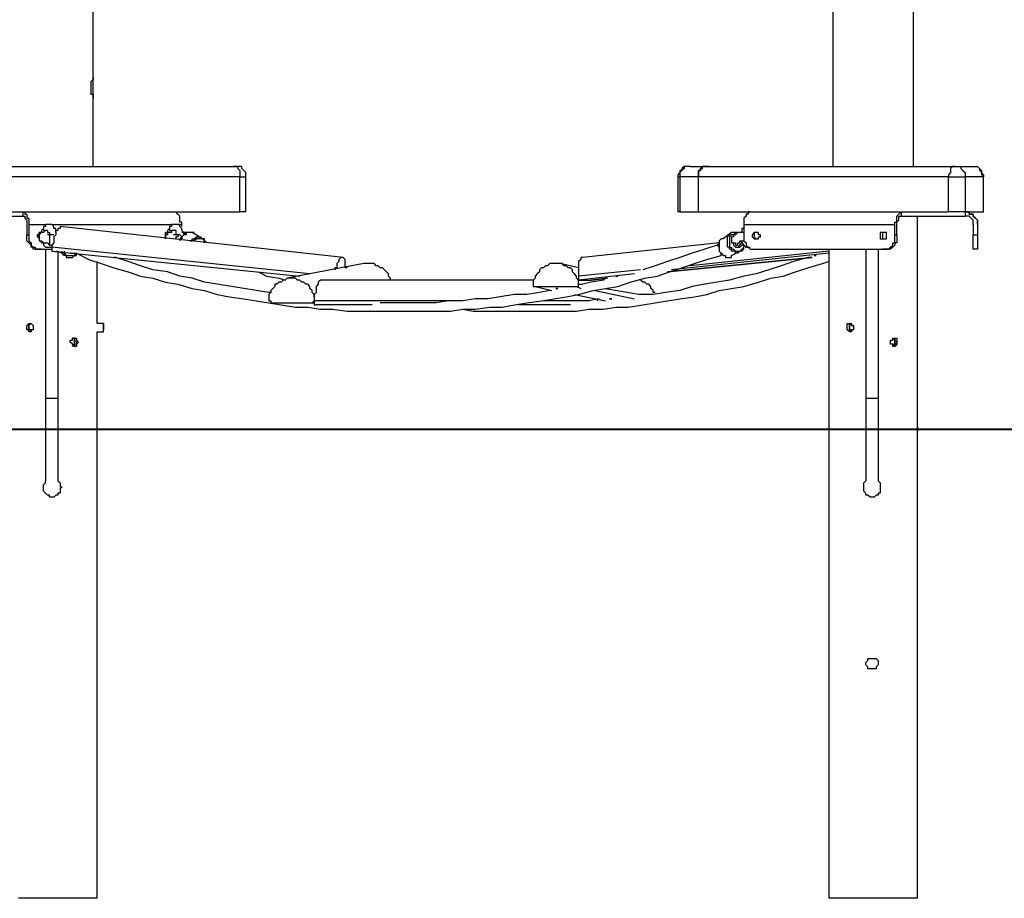
# Model space of a CAD drawing. Units: inches. Extents: x 116 to 246, y 51 to 252.
# Drawn here: x 199 to 216, y 222 to 237 of the extents above; entities that cross this region are included whole.
import ezdxf

# ---------------------------------------------------------------- set-up
doc = ezdxf.new("R2010")
doc.units = ezdxf.units.IN
doc.header["$MEASUREMENT"] = 0
doc.layers.add('Ebene 1', color=7, linetype='Continuous')

msp = doc.modelspace()

# ---------------------------------------------------------------- linework, layer by layer
at = {"layer": 'Ebene 1', "color": 7, "lineweight": 25, "true_color": 0xffffff}
for points in [[(200.166, 234.577), (200.166, 251.405)], [(212.796, 251.405), (212.796, 234.577)], [(214.171, 234.577), (214.171, 251.405)], [(214.171, 234.577), (214.171, 251.405)], [(200.166, 236.094), (200.166, 239.869)], [(200.166, 236.094), (200.166, 236.094), (200.166, 236.059), (200.131, 236.024), (200.131, 235.989), (200.131, 235.953), (200.131, 235.918)], [(200.131, 235.918), (200.131, 235.918), (200.131, 235.883), (200.131, 235.847), (200.131, 235.812), (200.166, 235.812), (200.166, 235.777), (200.166, 235.742)], [(200.166, 234.577), (200.166, 235.742)], [(198.367, 234.577), (202.565, 234.577)], [(202.565, 234.577), (202.6, 234.577), (202.636, 234.577), (202.636, 234.542), (202.671, 234.507), (202.671, 234.472), (202.671, 234.436), (202.671, 234.401)], [(202.777, 234.401), (202.777, 234.436), (202.777, 234.472), (202.741, 234.507), (202.706, 234.542), (202.706, 234.577), (202.671, 234.577), (202.636, 234.577), (202.6, 234.577), (202.565, 234.577)], [(210.361, 234.577), (210.326, 234.577), (210.291, 234.577), (210.256, 234.577), (210.22, 234.542), (210.22, 234.507), (210.185, 234.507), (210.185, 234.472), (210.15, 234.436), (210.15, 234.401)], [(210.361, 234.577), (210.326, 234.577), (210.291, 234.577), (210.256, 234.577), (210.256, 234.542), (210.22, 234.507), (210.185, 234.472), (210.185, 234.436), (210.185, 234.401)], [(210.361, 234.577), (210.643, 234.577)], [(210.503, 234.401), (210.503, 234.401), (210.503, 234.436), (210.503, 234.472), (210.503, 234.507), (210.538, 234.507), (210.538, 234.542), (210.573, 234.542), (210.573, 234.577), (210.608, 234.577), (210.643, 234.577), (210.679, 234.577)], [(210.643, 234.577), (210.643, 234.577), (210.608, 234.577), (210.573, 234.577), (210.538, 234.542), (210.538, 234.507), (210.503, 234.507), (210.503, 234.472), (210.503, 234.436), (210.503, 234.401)], [(210.679, 234.577), (210.643, 234.577)], [(210.679, 234.577), (214.877, 234.577)], [(214.877, 234.577), (214.877, 234.577), (214.842, 234.577), (214.807, 234.542), (214.807, 234.507), (214.807, 234.472), (214.771, 234.436), (214.771, 234.401)], [(214.877, 234.577), (215.194, 234.577)], [(214.877, 234.577), (214.912, 234.577), (214.947, 234.577), (214.983, 234.577), (214.983, 234.542), (215.018, 234.507), (215.053, 234.472), (215.053, 234.436), (215.053, 234.401)], [(215.194, 234.577), (215.194, 234.577), (215.23, 234.577), (215.265, 234.577), (215.3, 234.542), (215.3, 234.507), (215.336, 234.507), (215.336, 234.472), (215.336, 234.436), (215.371, 234.436), (215.371, 234.401)], [(215.371, 234.401), (215.371, 234.401), (215.371, 234.436), (215.336, 234.472), (215.336, 234.507), (215.3, 234.542)], [(202.671, 234.401), (198.367, 234.401)], [(202.671, 234.401), (202.706, 234.401), (202.741, 234.401), (202.777, 234.401)], [(202.671, 233.801), (202.671, 234.401)], [(202.777, 233.801), (202.777, 234.401)], [(210.15, 234.401), (210.15, 234.401), (210.185, 234.401)], [(210.15, 234.401), (210.15, 233.801)], [(210.185, 234.401), (210.185, 233.801)], [(210.503, 234.401), (210.185, 234.401)], [(210.503, 233.801), (210.503, 234.401)], [(214.771, 234.401), (210.503, 234.401)], [(210.503, 233.801), (210.503, 234.401)], [(214.771, 234.401), (214.807, 234.401), (214.842, 234.401), (214.877, 234.401), (214.912, 234.401), (214.947, 234.401), (214.983, 234.401), (215.018, 234.401), (215.053, 234.401)], [(214.771, 233.801), (214.771, 234.401)], [(215.371, 234.401), (215.053, 234.401)], [(215.053, 234.401), (215.053, 233.801)], [(215.371, 233.801), (215.371, 234.401)], [(215.371, 233.801), (215.371, 234.401)], [(197.873, 233.731), (198.967, 233.731)], [(198.367, 233.801), (202.671, 233.801)], [(198.967, 233.801), (198.967, 233.731)], [(198.967, 233.801), (198.967, 233.801), (199.002, 233.801), (199.002, 233.766), (199.037, 233.766), (199.037, 233.731), (199.037, 233.695), (199.072, 233.695), (199.072, 233.66), (199.072, 233.625), (199.072, 233.59)], [(198.967, 233.731), (198.967, 233.731), (199.002, 233.731), (199.002, 233.695), (199.037, 233.66), (199.037, 233.625), (199.037, 233.59)], [(201.683, 233.59), (201.683, 233.625), (201.648, 233.625), (201.648, 233.66), (201.648, 233.695), (201.648, 233.731), (201.612, 233.766), (201.577, 233.801)], [(202.777, 233.801), (202.777, 233.801), (202.741, 233.801), (202.706, 233.801), (202.671, 233.801)], [(210.185, 233.801), (210.185, 233.801), (210.15, 233.801)], [(210.185, 233.801), (210.503, 233.801)], [(210.503, 233.801), (214.771, 233.801)], [(210.503, 233.801), (210.503, 233.801)], [(211.385, 233.801), (211.349, 233.801), (211.349, 233.766), (211.314, 233.766), (211.314, 233.731), (211.279, 233.695), (211.279, 233.66), (211.279, 233.625), (211.279, 233.59)], [(213.854, 233.59), (213.854, 233.625), (213.889, 233.625), (213.889, 233.66), (213.889, 233.695), (213.889, 233.731), (213.925, 233.766), (213.96, 233.801)], [(213.889, 233.59), (213.889, 233.59), (213.889, 233.625), (213.925, 233.66), (213.925, 233.695), (213.925, 233.731), (213.96, 233.731)], [(213.96, 233.801), (213.96, 233.731)], [(213.96, 233.731), (215.053, 233.731)], [(214.242, 231.896), (214.242, 233.731)], [(214.242, 233.413), (214.242, 233.731)], [(215.053, 233.801), (215.053, 233.801), (215.018, 233.801), (214.983, 233.801), (214.947, 233.801), (214.912, 233.801), (214.877, 233.801), (214.842, 233.801), (214.807, 233.801), (214.771, 233.801)], [(215.053, 233.801), (215.089, 233.801), (215.124, 233.801), (215.124, 233.766), (215.159, 233.766), (215.194, 233.766), (215.194, 233.731), (215.23, 233.695), (215.265, 233.66), (215.265, 233.625), (215.265, 233.59)], [(215.265, 233.59), (215.265, 233.625), (215.265, 233.66), (215.23, 233.695), (215.194, 233.731), (215.194, 233.766), (215.159, 233.766), (215.124, 233.766), (215.124, 233.801), (215.089, 233.801), (215.053, 233.801)], [(215.053, 233.801), (215.053, 233.731)], [(215.053, 233.801), (215.371, 233.801)], [(215.194, 233.59), (215.194, 233.59), (215.194, 233.625), (215.194, 233.66), (215.159, 233.695), (215.124, 233.731), (215.089, 233.731), (215.053, 233.731)], [(215.371, 233.801), (215.371, 233.801)], [(199.037, 233.59), (199.037, 233.413)], [(199.072, 233.59), (199.355, 233.59)], [(199.072, 233.59), (199.072, 233.413)], [(199.319, 233.519), (199.284, 233.484)], [(199.531, 233.449), (199.531, 233.484), (199.531, 233.519), (199.496, 233.519), (199.496, 233.554), (199.461, 233.59), (199.425, 233.59), (199.39, 233.59), (199.355, 233.59), (199.355, 233.554), (199.319, 233.554), (199.319, 233.519)], [(199.319, 233.519), (199.319, 233.519), (199.319, 233.484), (199.355, 233.484)], [(199.461, 233.59), (201.507, 233.59)], [(199.602, 233.554), (199.602, 233.554), (199.602, 233.519), (199.566, 233.519), (199.566, 233.484), (199.531, 233.484), (199.531, 233.449), (199.531, 233.413), (199.496, 233.378), (199.496, 233.343), (199.496, 233.307), (199.496, 233.272), (199.461, 233.237), (199.461, 233.202)], [(204.435, 233.025), (199.602, 233.554)], [(201.471, 233.519), (201.436, 233.484)], [(201.718, 233.413), (201.718, 233.413), (201.718, 233.449), (201.683, 233.484), (201.683, 233.519), (201.648, 233.554), (201.648, 233.59), (201.612, 233.59), (201.577, 233.59), (201.542, 233.59), (201.507, 233.59), (201.507, 233.554), (201.471, 233.554), (201.471, 233.519)], [(201.471, 233.519), (201.471, 233.519), (201.471, 233.484), (201.507, 233.484)], [(201.612, 233.59), (201.683, 233.59)], [(201.683, 233.554), (201.683, 233.59)], [(201.683, 233.554), (201.683, 233.59)], [(201.683, 233.59), (201.683, 233.59)], [(211.279, 233.554), (211.279, 233.519), (211.243, 233.519), (211.243, 233.484), (211.243, 233.449)], [(211.279, 233.59), (211.279, 233.413)], [(211.279, 233.59), (213.854, 233.59)], [(213.854, 233.413), (213.854, 233.59)], [(213.889, 233.413), (213.889, 233.59)], [(215.194, 233.59), (215.194, 233.413)], [(215.265, 233.59), (215.265, 233.413)], [(215.265, 233.59), (215.265, 233.413)], [(199.249, 233.166), (199.214, 233.166), (199.178, 233.166), (199.143, 233.166), (199.143, 233.202), (199.108, 233.202), (199.108, 233.237), (199.072, 233.272), (199.037, 233.307), (199.037, 233.343), (199.037, 233.378), (199.037, 233.413)], [(199.037, 233.413), (199.072, 233.413)], [(199.072, 233.413), (199.072, 233.378), (199.072, 233.343), (199.072, 233.307), (199.108, 233.272), (199.108, 233.237), (199.143, 233.202), (199.178, 233.202), (199.178, 233.166), (199.214, 233.166), (199.249, 233.166), (199.284, 233.166)], [(199.284, 233.449), (199.249, 233.449), (199.249, 233.413), (199.214, 233.413), (199.214, 233.378), (199.249, 233.378), (199.249, 233.343)], [(199.39, 233.484), (199.39, 233.484), (199.355, 233.484), (199.319, 233.449), (199.284, 233.449), (199.249, 233.413), (199.249, 233.378), (199.249, 233.343), (199.249, 233.307), (199.284, 233.307), (199.319, 233.272), (199.355, 233.272), (199.39, 233.272), (199.425, 233.237)], [(199.249, 233.343), (199.249, 233.343), (199.249, 233.378), (199.249, 233.413), (199.249, 233.449), (199.284, 233.449)], [(199.284, 233.449), (199.249, 233.449)], [(199.284, 233.484), (199.284, 233.484), (199.284, 233.449)], [(199.39, 233.484), (199.39, 233.484), (199.39, 233.449), (199.425, 233.449), (199.425, 233.413)], [(199.461, 233.413), (199.461, 233.413), (199.425, 233.413), (199.39, 233.413)], [(199.461, 233.413), (199.461, 233.413), (199.425, 233.413), (199.425, 233.378), (199.425, 233.343), (199.425, 233.307)], [(199.496, 233.413), (199.496, 233.413), (199.461, 233.413)], [(201.577, 233.484), (201.542, 233.484), (201.507, 233.484), (201.507, 233.449), (201.471, 233.449), (201.436, 233.449), (201.436, 233.413), (201.401, 233.413), (201.401, 233.378), (201.401, 233.343)], [(201.401, 233.343), (201.401, 233.343), (201.401, 233.378), (201.401, 233.413), (201.401, 233.449), (201.436, 233.449)], [(201.436, 233.449), (201.436, 233.449), (201.401, 233.449), (201.401, 233.413), (201.401, 233.378), (201.401, 233.343)], [(201.436, 233.484), (201.436, 233.484), (201.436, 233.449)], [(201.436, 233.449), (201.436, 233.449)], [(201.612, 233.413), (201.612, 233.413), (201.577, 233.413), (201.542, 233.413)], [(201.577, 233.484), (201.577, 233.484), (201.577, 233.449), (201.577, 233.413)], [(201.612, 233.413), (201.612, 233.413), (201.612, 233.378), (201.577, 233.378), (201.577, 233.343)], [(201.683, 233.378), (201.683, 233.378), (201.648, 233.413), (201.612, 233.413)], [(201.86, 233.449), (201.86, 233.449), (201.824, 233.449), (201.789, 233.449), (201.754, 233.449), (201.718, 233.413), (201.683, 233.378), (201.683, 233.343), (201.648, 233.343), (201.648, 233.307)], [(201.895, 233.449), (201.895, 233.449), (201.86, 233.449), (201.824, 233.449), (201.789, 233.449), (201.754, 233.449), (201.754, 233.413), (201.718, 233.413), (201.683, 233.378), (201.648, 233.343), (201.648, 233.307)], [(201.789, 233.449), (201.754, 233.449), (201.718, 233.449), (201.683, 233.449)], [(201.824, 233.307), (201.86, 233.307), (201.86, 233.343), (201.895, 233.343), (201.93, 233.378), (201.965, 233.378), (202.001, 233.378), (202.036, 233.343)], [(202.036, 233.343), (201.86, 233.449)], [(202.071, 233.272), (202.071, 233.272), (202.071, 233.307), (202.036, 233.343), (202.001, 233.343), (201.965, 233.343), (201.93, 233.343), (201.895, 233.307), (201.86, 233.307)], [(202.106, 233.272), (202.106, 233.272), (202.071, 233.307), (202.071, 233.343), (202.036, 233.343)], [(210.926, 233.343), (210.89, 233.343), (210.855, 233.307), (210.855, 233.272), (210.82, 233.237), (210.855, 233.202)], [(210.926, 233.343), (210.926, 233.343), (210.89, 233.343), (210.855, 233.307), (210.855, 233.272), (210.855, 233.237), (210.855, 233.202)], [(211.067, 233.449), (210.926, 233.343)], [(210.996, 233.272), (210.996, 233.307), (210.996, 233.343), (210.996, 233.378), (211.032, 233.413), (211.067, 233.449)], [(211.137, 233.449), (211.137, 233.449), (211.102, 233.413), (211.067, 233.413), (211.032, 233.378), (211.032, 233.343), (211.032, 233.307), (211.032, 233.272)], [(211.067, 233.449), (211.067, 233.449)], [(211.173, 233.449), (211.137, 233.449), (211.102, 233.449), (211.067, 233.449)], [(211.279, 233.449), (211.279, 233.449), (211.243, 233.449), (211.208, 233.449), (211.173, 233.449), (211.137, 233.413), (211.102, 233.413), (211.102, 233.378), (211.067, 233.378), (211.067, 233.343), (211.067, 233.307), (211.067, 233.272), (211.102, 233.272)], [(211.279, 233.413), (211.279, 233.378), (211.279, 233.343), (211.279, 233.307), (211.314, 233.272), (211.314, 233.237), (211.349, 233.202), (211.385, 233.166), (211.42, 233.166), (211.455, 233.166), (211.49, 233.166)], [(211.49, 233.343), (211.49, 233.343), (211.525, 233.343), (211.525, 233.378), (211.561, 233.378), (211.561, 233.413), (211.525, 233.413), (211.525, 233.449), (211.49, 233.449), (211.455, 233.449), (211.42, 233.413), (211.42, 233.378), (211.455, 233.343), (211.49, 233.343)], [(211.49, 233.449), (211.49, 233.449), (211.455, 233.449), (211.455, 233.413), (211.455, 233.378), (211.49, 233.343)], [(211.49, 233.449), (211.49, 233.449)], [(211.49, 233.449), (211.49, 233.449)], [(211.525, 233.449), (211.49, 233.449)], [(213.642, 233.343), (213.678, 233.343), (213.713, 233.343), (213.713, 233.378), (213.713, 233.413), (213.713, 233.449), (213.678, 233.449), (213.642, 233.449), (213.607, 233.449), (213.607, 233.413), (213.607, 233.378), (213.607, 233.343), (213.642, 233.343)], [(213.678, 233.449), (213.678, 233.449), (213.642, 233.449), (213.642, 233.413), (213.642, 233.378), (213.642, 233.343), (213.678, 233.343)], [(213.642, 233.166), (213.678, 233.166), (213.713, 233.166), (213.748, 233.166), (213.783, 233.202), (213.818, 233.237), (213.818, 233.272), (213.854, 233.272), (213.854, 233.307), (213.854, 233.343), (213.854, 233.378), (213.854, 233.413)], [(213.889, 233.413), (213.889, 233.378), (213.889, 233.343), (213.889, 233.307), (213.889, 233.272), (213.854, 233.272), (213.854, 233.237), (213.818, 233.202), (213.783, 233.166), (213.748, 233.166), (213.713, 233.166), (213.678, 233.166)], [(213.854, 233.413), (213.889, 233.413)], [(214.242, 233.343), (214.242, 233.378), (214.242, 233.413)], [(214.242, 233.237), (214.242, 233.237), (214.242, 233.272), (214.242, 233.307), (214.242, 233.343)], [(215.194, 233.166), (215.194, 233.166), (215.194, 233.202), (215.194, 233.237), (215.194, 233.272), (215.194, 233.307), (215.194, 233.343), (215.194, 233.378), (215.194, 233.413)], [(215.194, 233.413), (215.265, 233.413)], [(215.265, 233.413), (215.265, 233.378), (215.265, 233.343), (215.265, 233.307), (215.265, 233.272), (215.265, 233.237), (215.265, 233.202), (215.265, 233.166)], [(215.265, 233.413), (215.265, 233.378), (215.265, 233.343), (215.265, 233.307), (215.265, 233.272), (215.265, 233.237), (215.265, 233.202), (215.265, 233.166)], [(199.284, 233.166), (199.249, 233.166)], [(199.284, 233.272), (199.284, 233.272), (199.284, 233.307)], [(199.284, 233.307), (199.284, 233.272)], [(199.284, 233.272), (199.319, 233.272), (199.319, 233.237), (199.355, 233.202), (199.39, 233.202), (199.425, 233.202), (199.461, 233.202)], [(199.284, 233.166), (199.461, 233.166)], [(199.355, 233.166), (199.355, 230.097)], [(199.425, 233.307), (199.425, 233.307), (199.425, 233.272), (199.425, 233.237)], [(199.425, 233.237), (199.425, 233.237), (199.461, 233.237)], [(203.87, 232.743), (199.461, 233.202)], [(199.461, 233.202), (199.461, 233.202), (199.461, 233.166), (199.461, 233.131)], [(210.855, 233.272), (208.527, 233.025)], [(210.82, 233.237), (210.608, 233.166), (210.397, 233.096), (210.185, 233.025), (209.973, 232.955), (209.762, 232.884), (209.55, 232.814)], [(210.855, 233.202), (210.855, 233.166), (210.855, 233.131), (210.89, 233.096), (210.926, 233.061), (210.961, 233.061), (210.961, 233.025), (210.996, 233.025), (211.032, 233.025), (211.067, 233.025), (211.067, 233.061)], [(210.855, 233.202), (210.855, 233.202), (210.855, 233.166), (210.855, 233.131), (210.89, 233.096), (210.926, 233.061), (210.961, 233.061), (210.961, 233.025), (210.996, 233.025), (211.032, 233.025), (211.067, 233.025), (211.067, 233.061)], [(211.208, 233.131), (211.208, 233.131), (211.173, 233.096), (211.137, 233.096), (211.137, 233.131), (211.102, 233.131), (211.067, 233.131), (211.067, 233.166), (211.032, 233.166), (211.032, 233.202), (210.996, 233.202), (210.996, 233.237), (210.996, 233.272)], [(211.032, 233.272), (211.032, 233.272), (211.032, 233.237), (211.032, 233.202), (211.067, 233.202), (211.067, 233.166), (211.102, 233.166), (211.137, 233.131), (211.173, 233.131), (211.208, 233.131), (211.243, 233.166), (211.279, 233.202), (211.279, 233.237)], [(211.067, 233.307), (211.067, 233.272), (211.102, 233.272), (211.102, 233.237), (211.137, 233.202), (211.173, 233.202)], [(211.102, 233.272), (211.102, 233.272), (211.137, 233.272), (211.137, 233.237), (211.173, 233.237), (211.173, 233.272), (211.208, 233.272), (211.208, 233.307)], [(211.173, 233.202), (211.173, 233.202), (211.208, 233.237), (211.243, 233.272), (211.243, 233.307)], [(211.173, 233.202), (211.208, 233.202), (211.243, 233.237), (211.279, 233.237)], [(211.173, 233.202), (211.173, 233.202)], [(211.208, 233.272), (211.208, 233.272), (211.208, 233.307), (211.243, 233.307), (211.279, 233.307)], [(211.243, 233.307), (211.243, 233.307), (211.243, 233.272), (211.279, 233.237), (211.314, 233.202), (211.349, 233.202), (211.385, 233.202)], [(211.243, 233.131), (211.243, 233.131), (211.279, 233.166), (211.279, 233.202)], [(211.49, 233.166), (213.642, 233.166)], [(212.725, 233.166), (212.725, 232.143)], [(213.36, 233.166), (213.36, 230.097)], [(213.572, 233.166), (213.572, 230.097)], [(213.678, 233.166), (213.642, 233.166)], [(214.242, 232.143), (214.242, 233.237)], [(215.265, 233.166), (215.194, 233.166)], [(215.265, 233.166), (215.265, 233.166)], [(199.461, 233.131), (203.694, 232.708)], [(199.531, 233.131), (199.531, 233.131), (199.566, 233.131)], [(199.531, 233.131), (199.531, 233.131), (199.566, 233.131)], [(199.566, 233.131), (199.566, 230.097)], [(199.566, 233.131), (199.566, 233.131)], [(199.566, 233.131), (199.708, 233.061)], [(199.708, 233.061), (199.708, 233.061), (199.672, 233.061), (199.637, 233.096), (199.637, 233.131)], [(199.672, 233.131), (199.672, 233.131), (199.672, 233.096), (199.708, 233.061), (199.743, 233.061), (199.778, 233.061), (199.813, 233.061), (199.849, 233.061), (199.884, 233.096)], [(199.708, 233.061), (199.708, 233.025), (199.743, 233.025), (199.778, 233.025), (199.813, 233.025), (199.849, 233.061), (199.884, 233.061), (199.884, 233.096)], [(199.778, 233.096), (199.884, 233.096), (200.096, 232.99), (200.307, 232.919), (200.519, 232.849), (200.766, 232.778), (200.978, 232.708), (201.189, 232.672), (201.401, 232.602), (201.612, 232.567), (201.86, 232.496), (202.071, 232.461), (202.283, 232.39), (202.494, 232.355), (202.741, 232.32), (202.953, 232.284), (203.165, 232.249), (203.376, 232.214), (203.623, 232.179), (203.835, 232.179), (204.047, 232.143), (204.258, 232.143), (204.505, 232.108), (204.717, 232.108), (204.929, 232.108), (205.176, 232.108), (205.387, 232.108), (205.599, 232.108), (205.811, 232.108), (206.058, 232.108), (206.269, 232.108), (206.481, 232.143), (206.692, 232.143), (206.939, 232.179), (207.151, 232.179), (207.363, 232.214), (207.574, 232.249), (207.821, 232.284), (208.033, 232.32), (208.245, 232.355), (208.456, 232.39), (208.703, 232.461), (208.915, 232.496), (209.127, 232.531), (209.338, 232.602), (209.585, 232.672), (209.797, 232.708), (210.009, 232.778), (210.22, 232.849), (210.432, 232.919), (210.643, 232.99), (210.89, 233.061), (210.89, 233.096)], [(203.2, 232.425), (203.165, 232.425), (202.953, 232.461), (202.741, 232.496), (202.53, 232.531), (202.283, 232.567), (202.071, 232.602), (201.86, 232.672), (201.648, 232.708), (201.436, 232.778), (201.189, 232.814), (200.978, 232.884), (200.766, 232.955), (200.554, 233.025), (200.519, 233.025)], [(204.505, 232.849), (204.47, 232.849), (204.47, 232.884), (204.47, 232.919), (204.47, 232.955), (204.47, 232.99), (204.435, 233.025), (204.399, 233.025), (204.364, 232.99), (204.364, 232.955), (204.329, 232.919), (204.329, 232.884), (204.329, 232.849), (204.294, 232.849), (204.294, 232.814)], [(208.527, 233.025), (208.527, 233.025), (208.492, 233.025), (208.492, 232.99), (208.456, 232.955), (208.456, 232.919), (208.456, 232.884), (208.456, 232.849), (208.456, 232.814), (208.456, 232.778), (208.456, 232.743), (208.456, 232.708)], [(212.443, 233.025), (212.372, 233.025), (212.125, 232.955), (211.914, 232.884), (211.702, 232.814), (211.49, 232.743), (211.279, 232.708), (211.032, 232.637), (210.82, 232.602), (210.608, 232.567), (210.397, 232.531), (210.185, 232.461), (209.938, 232.425), (209.726, 232.39), (209.515, 232.39), (209.479, 232.39)], [(212.443, 233.025), (209.973, 232.778)], [(209.973, 232.778), (212.443, 233.025)], [(212.725, 233.096), (210.044, 232.814)], [(212.725, 233.131), (210.361, 232.884)], [(211.067, 233.061), (211.208, 233.131)], [(211.243, 233.131), (211.208, 233.131)], [(200.237, 232.143), (200.237, 232.955)], [(200.237, 231.896), (200.237, 232.955)], [(204.787, 232.919), (203.482, 232.672)], [(205.246, 232.637), (205.246, 232.637), (205.246, 232.672), (205.211, 232.708), (205.211, 232.743), (205.176, 232.778), (205.14, 232.814), (205.105, 232.849), (205.07, 232.849), (205.035, 232.884), (204.999, 232.884), (204.964, 232.919), (204.929, 232.919), (204.893, 232.919), (204.858, 232.919), (204.823, 232.919), (204.787, 232.919)], [(206.481, 232.143), (206.657, 232.108), (206.869, 232.108), (207.116, 232.108), (207.328, 232.108), (207.539, 232.108), (207.751, 232.108), (207.998, 232.108), (208.21, 232.108), (208.421, 232.108), (208.633, 232.143), (208.88, 232.143), (209.091, 232.179), (209.303, 232.179), (209.55, 232.214), (209.762, 232.249), (209.973, 232.284), (210.185, 232.32), (210.432, 232.355), (210.643, 232.39), (210.855, 232.461), (211.067, 232.496), (211.279, 232.531), (211.525, 232.602), (211.737, 232.672), (211.949, 232.708), (212.161, 232.778), (212.372, 232.849), (212.619, 232.919), (212.725, 232.955)], [(208.456, 232.567), (208.456, 232.602), (208.456, 232.637), (208.421, 232.672), (208.421, 232.708), (208.386, 232.743), (208.351, 232.778), (208.351, 232.814), (208.315, 232.849), (208.28, 232.849), (208.245, 232.884), (208.21, 232.884), (208.174, 232.919), (208.139, 232.919), (208.104, 232.919), (208.068, 232.919), (208.033, 232.919), (207.998, 232.919), (207.962, 232.919), (207.927, 232.884), (207.892, 232.884), (207.857, 232.849), (207.821, 232.849), (207.786, 232.814), (207.786, 232.778), (207.751, 232.743), (207.715, 232.708), (207.715, 232.672), (207.68, 232.637), (207.68, 232.602), (207.68, 232.567)], [(208.456, 232.849), (208.139, 232.919)], [(202.988, 232.778), (203.129, 232.708), (203.341, 232.672), (203.447, 232.637)], [(203.941, 232.355), (203.941, 232.355), (203.941, 232.39), (203.906, 232.425), (203.906, 232.461), (203.87, 232.496), (203.87, 232.531), (203.835, 232.567), (203.8, 232.567), (203.764, 232.602), (203.729, 232.602), (203.694, 232.637), (203.659, 232.637), (203.623, 232.672), (203.588, 232.672), (203.553, 232.672), (203.517, 232.672), (203.482, 232.672), (203.447, 232.637), (203.412, 232.637), (203.376, 232.602), (203.341, 232.602), (203.306, 232.567), (203.271, 232.567), (203.271, 232.531), (203.235, 232.496), (203.2, 232.461), (203.2, 232.425), (203.165, 232.39), (203.165, 232.355), (203.165, 232.32)], [(209.515, 232.814), (208.456, 232.708)], [(209.409, 232.743), (208.456, 232.637)], [(208.456, 232.708), (208.456, 232.672), (208.456, 232.637)], [(208.915, 232.672), (208.88, 232.637), (208.668, 232.602), (208.527, 232.567)], [(208.95, 232.672), (208.668, 232.637)], [(208.668, 232.637), (208.95, 232.672)], [(204.047, 232.637), (204.047, 232.637), (204.011, 232.602), (204.011, 232.567), (203.976, 232.531), (203.976, 232.496), (203.976, 232.461), (203.976, 232.425), (203.941, 232.39), (203.941, 232.355), (203.941, 232.32), (203.941, 232.284)], [(207.68, 232.637), (204.047, 232.637)], [(207.68, 232.567), (207.68, 232.567), (207.68, 232.531), (207.715, 232.531)], [(207.715, 232.531), (207.998, 232.461)], [(207.715, 232.531), (208.421, 232.531)], [(207.715, 232.531), (207.998, 232.461)], [(208.421, 232.531), (208.421, 232.531), (208.456, 232.531), (208.456, 232.567)], [(208.421, 232.531), (208.492, 232.496)], [(208.456, 232.637), (208.668, 232.637)], [(208.456, 232.567), (208.527, 232.567)], [(208.668, 232.637), (208.668, 232.637)], [(208.915, 232.496), (209.515, 232.39)], [(209.762, 232.425), (209.726, 232.425), (209.726, 232.461), (209.691, 232.496), (209.691, 232.531), (209.656, 232.567), (209.621, 232.567), (209.585, 232.602), (209.55, 232.602), (209.515, 232.637)], [(203.165, 232.32), (203.165, 232.32), (203.165, 232.284), (203.2, 232.284), (203.2, 232.249)], [(207.962, 232.461), (207.786, 232.425), (207.574, 232.39), (207.363, 232.39), (207.116, 232.355), (206.904, 232.32), (206.692, 232.32), (206.481, 232.284), (206.234, 232.284), (206.022, 232.249), (205.811, 232.249), (205.599, 232.249), (205.387, 232.249), (205.14, 232.249), (205.07, 232.249)], [(208.386, 232.39), (208.915, 232.284)], [(208.386, 232.39), (208.915, 232.284)], [(208.809, 232.32), (208.633, 232.284), (208.456, 232.284)], [(208.739, 232.461), (209.409, 232.32)], [(208.774, 232.32), (208.774, 232.284)], [(203.2, 232.249), (203.906, 232.249)], [(203.906, 232.249), (203.941, 232.249), (203.941, 232.284)], [(203.906, 232.249), (203.941, 232.284)], [(206.41, 232.284), (203.941, 232.284)], [(203.941, 232.284), (203.941, 232.284), (203.941, 232.249), (203.941, 232.214), (203.976, 232.214)], [(204.929, 232.214), (203.976, 232.214)], [(208.315, 232.214), (207.433, 232.214)], [(208.562, 232.284), (207.857, 232.284)], [(200.237, 232.073), (200.237, 232.108), (200.237, 232.143)], [(200.237, 232.002), (200.237, 232.002), (200.237, 232.038), (200.237, 232.073)], [(200.237, 231.896), (200.237, 232.002)], [(212.725, 232.143), (212.725, 232.143), (212.725, 232.108), (212.725, 232.073), (212.725, 232.038), (212.725, 232.002)], [(212.725, 232.143), (212.725, 232.002)], [(212.725, 232.002), (212.725, 230.097)], [(214.242, 232.002), (214.242, 232.002), (214.242, 232.038), (214.242, 232.073), (214.242, 232.108), (214.242, 232.143)], [(214.242, 230.132), (214.242, 232.002)], [(199.108, 231.755), (199.072, 231.755), (199.072, 231.791), (199.037, 231.791), (199.037, 231.826), (199.037, 231.861), (199.072, 231.896), (199.108, 231.896), (199.143, 231.861), (199.143, 231.826), (199.143, 231.791), (199.108, 231.791), (199.108, 231.755)], [(199.108, 231.896), (199.108, 231.896), (199.072, 231.861)], [(199.108, 231.755), (199.108, 231.791), (199.072, 231.791), (199.072, 231.826), (199.072, 231.861), (199.072, 231.896), (199.108, 231.896)], [(199.072, 231.861), (199.072, 231.826), (199.072, 231.791), (199.108, 231.791)], [(200.342, 231.896), (200.237, 231.896)], [(200.342, 231.896), (200.342, 231.896), (200.342, 231.861), (200.342, 231.826), (200.342, 231.791)], [(200.342, 231.755), (200.342, 231.755), (200.342, 231.791), (200.342, 231.826), (200.342, 231.861), (200.342, 231.896)], [(200.342, 231.896), (200.342, 231.896)], [(213.078, 231.755), (213.078, 231.755), (213.043, 231.791), (213.043, 231.826), (213.043, 231.861), (213.043, 231.896), (213.078, 231.896), (213.113, 231.896), (213.113, 231.861), (213.148, 231.861), (213.148, 231.826), (213.148, 231.791), (213.113, 231.791), (213.113, 231.755), (213.078, 231.755)], [(213.113, 231.896), (213.113, 231.896), (213.078, 231.861)], [(213.113, 231.755), (213.078, 231.791), (213.078, 231.826), (213.078, 231.861), (213.078, 231.896), (213.113, 231.896)], [(213.078, 231.861), (213.078, 231.861), (213.078, 231.826), (213.078, 231.791), (213.113, 231.791)], [(199.778, 231.579), (199.778, 231.614), (199.813, 231.614), (199.813, 231.649), (199.849, 231.649), (199.884, 231.649), (199.884, 231.614), (199.919, 231.579), (199.884, 231.543), (199.884, 231.508), (199.849, 231.508), (199.813, 231.543), (199.778, 231.579)], [(199.813, 231.508), (199.813, 231.508), (199.849, 231.543), (199.849, 231.579), (199.849, 231.614), (199.849, 231.649), (199.813, 231.649)], [(199.849, 231.649), (199.849, 231.649), (199.849, 231.614), (199.884, 231.579), (199.884, 231.543), (199.849, 231.543), (199.849, 231.508)], [(200.237, 230.097), (200.237, 231.755)], [(200.237, 231.649), (200.237, 231.755)], [(200.237, 231.755), (200.342, 231.755)], [(200.342, 231.755), (200.342, 231.791)], [(213.854, 231.508), (213.854, 231.508), (213.818, 231.543), (213.783, 231.543), (213.783, 231.579), (213.783, 231.614), (213.818, 231.614), (213.818, 231.649), (213.854, 231.649), (213.889, 231.649), (213.889, 231.614), (213.889, 231.579), (213.889, 231.543), (213.854, 231.508)], [(213.818, 231.508), (213.818, 231.543), (213.854, 231.543), (213.854, 231.579), (213.854, 231.614), (213.818, 231.649)], [(213.818, 231.649), (213.854, 231.649), (213.854, 231.614), (213.889, 231.579)], [(214.242, 230.132), (214.242, 231.755)], [(200.237, 230.097), (200.237, 231.508)], [(213.889, 231.579), (213.889, 231.579), (213.854, 231.543), (213.854, 231.508), (213.818, 231.508)], [(199.355, 230.626), (199.355, 230.626), (199.425, 230.626), (199.461, 230.626), (199.531, 230.626), (199.566, 230.626)], [(213.36, 230.626), (213.36, 230.626), (213.431, 230.626), (213.466, 230.626), (213.536, 230.626), (213.572, 230.626)], [(214.242, 230.132), (214.242, 230.132), (214.242, 230.097)], [(214.242, 230.097), (214.242, 230.097), (214.242, 230.132)], [(196.427, 230.097), (246.31, 230.097)], [(198.79, 230.097), (199.037, 230.097), (199.249, 230.097), (199.496, 230.097), (199.708, 230.097), (199.954, 230.097), (200.166, 230.097), (200.413, 230.097), (200.625, 230.097), (200.872, 230.097), (201.083, 230.097), (201.33, 230.097), (201.542, 230.097), (201.754, 230.097), (202.001, 230.097), (202.212, 230.097), (202.424, 230.097), (202.671, 230.097), (202.883, 230.097), (203.094, 230.097), (203.306, 230.097), (203.517, 230.097), (203.729, 230.097), (203.941, 230.097), (204.153, 230.097), (204.364, 230.097), (204.576, 230.097), (204.787, 230.097), (204.999, 230.097), (205.211, 230.097), (205.422, 230.097), (205.599, 230.097), (205.811, 230.097), (205.987, 230.097), (206.199, 230.097), (206.375, 230.097), (206.587, 230.097), (206.763, 230.097), (206.975, 230.097), (207.151, 230.097), (207.328, 230.097), (207.504, 230.097), (207.68, 230.097), (207.857, 230.097), (208.033, 230.097), (208.21, 230.097), (208.386, 230.097), (208.562, 230.097), (208.703, 230.097), (208.88, 230.097), (209.021, 230.097), (209.197, 230.097), (209.338, 230.097), (209.515, 230.097), (209.656, 230.097), (209.797, 230.097), (209.938, 230.097), (210.079, 230.097), (210.22, 230.097), (210.361, 230.097), (210.467, 230.097), (210.608, 230.097), (210.75, 230.097), (210.855, 230.097), (210.996, 230.097), (211.102, 230.097), (211.208, 230.097), (211.314, 230.097), (211.42, 230.097), (211.525, 230.097), (211.632, 230.097), (211.737, 230.097), (211.843, 230.097), (211.914, 230.097), (212.019, 230.097), (212.09, 230.097), (212.161, 230.097), (212.266, 230.097), (212.337, 230.097), (212.407, 230.097), (212.478, 230.097), (212.549, 230.097), (212.584, 230.097), (212.654, 230.097), (212.725, 230.097)], [(198.79, 230.097), (198.967, 230.097), (199.108, 230.097), (199.249, 230.097), (199.425, 230.097), (199.566, 230.097), (199.708, 230.097), (199.884, 230.097), (200.06, 230.097), (200.201, 230.097), (200.378, 230.097), (200.554, 230.097), (200.731, 230.097), (200.907, 230.097), (201.083, 230.097), (201.26, 230.097), (201.436, 230.097), (201.648, 230.097), (201.824, 230.097), (202.001, 230.097), (202.212, 230.097), (202.389, 230.097), (202.6, 230.097), (202.777, 230.097), (202.988, 230.097)], [(198.79, 230.097), (198.967, 230.097), (199.108, 230.097), (199.249, 230.097), (199.425, 230.097), (199.566, 230.097), (199.708, 230.097), (199.884, 230.097), (200.06, 230.097), (200.201, 230.097), (200.378, 230.097), (200.554, 230.097), (200.731, 230.097), (200.907, 230.097), (201.083, 230.097), (201.26, 230.097), (201.436, 230.097), (201.648, 230.097), (201.824, 230.097), (202.001, 230.097), (202.212, 230.097), (202.389, 230.097), (202.6, 230.097), (202.777, 230.097), (202.988, 230.097)], [(199.355, 230.097), (199.355, 229.215)], [(199.566, 230.097), (199.566, 229.215)], [(200.237, 224.17), (200.237, 230.097)], [(200.237, 222.089), (200.237, 230.097)], [(202.988, 230.097), (207.469, 230.097)], [(202.988, 230.097), (207.469, 230.097)], [(202.988, 230.097), (202.988, 230.097)], [(207.469, 230.097), (207.645, 230.097), (207.857, 230.097), (208.068, 230.097), (208.28, 230.097), (208.492, 230.097), (208.703, 230.097), (208.915, 230.097), (209.127, 230.097), (209.338, 230.097), (209.55, 230.097), (209.762, 230.097), (209.973, 230.097), (210.185, 230.097), (210.397, 230.097), (210.643, 230.097), (210.855, 230.097), (211.067, 230.097), (211.314, 230.097), (211.525, 230.097), (211.737, 230.097), (211.984, 230.097), (212.196, 230.097), (212.443, 230.097), (212.654, 230.097), (212.901, 230.097), (213.113, 230.097), (213.36, 230.097), (213.572, 230.097), (213.818, 230.097), (214.03, 230.097), (214.277, 230.097), (214.489, 230.097), (214.736, 230.097), (214.947, 230.097), (215.194, 230.097), (215.406, 230.097), (215.653, 230.097), (215.865, 230.097)], [(207.469, 230.097), (207.645, 230.097), (207.857, 230.097), (208.068, 230.097), (208.28, 230.097), (208.492, 230.097), (208.703, 230.097), (208.915, 230.097), (209.127, 230.097), (209.338, 230.097), (209.55, 230.097), (209.762, 230.097), (209.973, 230.097), (210.185, 230.097), (210.397, 230.097), (210.643, 230.097), (210.855, 230.097), (211.067, 230.097), (211.314, 230.097), (211.525, 230.097), (211.737, 230.097), (211.984, 230.097), (212.196, 230.097), (212.443, 230.097), (212.654, 230.097), (212.901, 230.097), (213.113, 230.097), (213.36, 230.097), (213.572, 230.097), (213.818, 230.097), (214.03, 230.097), (214.277, 230.097), (214.489, 230.097), (214.736, 230.097), (214.947, 230.097), (215.194, 230.097), (215.406, 230.097), (215.653, 230.097), (215.865, 230.097)], [(207.469, 230.097), (207.469, 230.097)], [(212.725, 230.097), (212.725, 224.17)], [(213.36, 230.097), (213.501, 230.097), (213.572, 230.097)], [(213.36, 230.097), (213.36, 229.215)], [(213.572, 230.097), (213.572, 229.215)], [(214.242, 230.097), (214.312, 230.097), (214.454, 230.097), (214.63, 230.097), (214.771, 230.097), (214.912, 230.097), (215.053, 230.097), (215.194, 230.097), (215.3, 230.097), (215.441, 230.097), (215.582, 230.097), (215.688, 230.097), (215.829, 230.097), (215.935, 230.097), (216.076, 230.097)], [(214.242, 230.097), (214.242, 230.097)], [(214.242, 230.097), (214.242, 230.097), (214.242, 230.062)], [(214.242, 230.062), (214.242, 230.062), (214.242, 230.097)], [(214.242, 222.089), (214.242, 230.062)], [(214.242, 224.17), (214.242, 230.062)], [(199.566, 229.215), (199.602, 229.18), (199.602, 229.145), (199.602, 229.109), (199.637, 229.109), (199.602, 229.074), (199.602, 229.039), (199.602, 229.004), (199.566, 229.004), (199.566, 228.968), (199.531, 228.968), (199.496, 228.933), (199.461, 228.933), (199.425, 228.933), (199.425, 228.968), (199.39, 228.968), (199.355, 229.004), (199.319, 229.039), (199.319, 229.074), (199.319, 229.109), (199.319, 229.145), (199.355, 229.18), (199.355, 229.215)], [(213.572, 229.215), (213.607, 229.18), (213.607, 229.145), (213.607, 229.109), (213.607, 229.074), (213.607, 229.039), (213.607, 229.004), (213.572, 229.004), (213.572, 228.968), (213.536, 228.968), (213.501, 228.933), (213.466, 228.933), (213.431, 228.933), (213.395, 228.968), (213.36, 228.968), (213.36, 229.004), (213.325, 229.039), (213.325, 229.074), (213.325, 229.109), (213.325, 229.145), (213.325, 229.18), (213.36, 229.215)], [(213.572, 226.075), (213.572, 226.075), (213.536, 226.04), (213.536, 226.005), (213.501, 226.005), (213.466, 226.005), (213.431, 226.005), (213.395, 226.005), (213.395, 226.04), (213.36, 226.075), (213.36, 226.111), (213.395, 226.146), (213.395, 226.181), (213.431, 226.181), (213.466, 226.181), (213.501, 226.181), (213.536, 226.181), (213.572, 226.146), (213.572, 226.111), (213.572, 226.075)], [(200.237, 224.029), (200.237, 224.029), (200.237, 224.065), (200.237, 224.1), (200.237, 224.135), (200.237, 224.17)], [(212.725, 224.17), (212.725, 224.17), (212.725, 224.135), (212.725, 224.1)], [(212.725, 224.17), (212.725, 224.029)], [(212.725, 224.1), (212.725, 224.1), (212.725, 224.065), (212.725, 224.029)], [(214.242, 224.029), (214.242, 224.029), (214.242, 224.065), (214.242, 224.1), (214.242, 224.135), (214.242, 224.17)], [(214.242, 224.17), (214.242, 224.17)], [(200.237, 222.089), (200.237, 224.029)], [(212.725, 224.029), (212.725, 222.089)], [(214.242, 222.089), (214.242, 224.029)], [(200.237, 222.089), (200.237, 222.089), (200.201, 222.089), (200.166, 222.089), (200.131, 222.089), (200.096, 222.089), (200.06, 222.089), (200.025, 222.089), (199.99, 222.089), (199.954, 222.089), (199.919, 222.089), (199.884, 222.089), (199.849, 222.089), (199.778, 222.089), (199.743, 222.089), (199.708, 222.089), (199.637, 222.089), (199.602, 222.089), (199.531, 222.089), (199.496, 222.089), (199.425, 222.089), (199.39, 222.089), (199.319, 222.089), (199.284, 222.089), (199.214, 222.089), (199.178, 222.089), (199.143, 222.089), (199.072, 222.089), (199.037, 222.089), (199.002, 222.089), (198.967, 222.089), (198.931, 222.089), (198.896, 222.089)], [(213.078, 222.089), (213.043, 222.089), (213.007, 222.089), (212.972, 222.089), (212.937, 222.089), (212.901, 222.089), (212.866, 222.089), (212.831, 222.089), (212.796, 222.089), (212.76, 222.089), (212.725, 222.089)], [(214.242, 222.089), (214.242, 222.089), (214.207, 222.089), (214.171, 222.089), (214.136, 222.089), (214.101, 222.089), (214.065, 222.089), (214.03, 222.089), (213.995, 222.089), (213.96, 222.089), (213.925, 222.089), (213.889, 222.089), (213.818, 222.089), (213.783, 222.089), (213.748, 222.089), (213.678, 222.089), (213.642, 222.089), (213.607, 222.089), (213.536, 222.089), (213.501, 222.089), (213.431, 222.089), (213.395, 222.089), (213.325, 222.089), (213.289, 222.089), (213.219, 222.089), (213.184, 222.089), (213.148, 222.089), (213.078, 222.089)]]:
    msp.add_lwpolyline(points, dxfattribs=at)
at = {"layer": 'Ebene 1', "color": 7, "lineweight": 40, "true_color": 0xffffff}
msp.add_lwpolyline([(171.918, 230.097), (173.947, 230.097), (176.382, 230.097), (178.412, 230.097), (180.847, 230.097), (183.282, 230.097), (185.718, 230.097), (188.153, 230.097), (190.588, 230.097), (193.023, 230.097), (195.459, 230.097), (197.894, 230.097), (200.735, 230.097), (203.17, 230.097), (206.011, 230.097), (208.447, 230.097), (211.288, 230.097), (213.723, 230.097), (216.564, 230.097), (219.405, 230.097), (222.246, 230.097), (225.087, 230.097), (227.523, 230.097), (230.364, 230.097)], dxfattribs=at)
at = {"layer": 'Ebene 1', "color": 7, "lineweight": 25, "true_color": 0xffffff}
for points, knots in [([(212.478, 233.061), (212.478, 233.061), (212.513, 233.061), (212.513, 233.061), (212.513, 233.061), (212.478, 233.061), (212.478, 233.061)], [0, 0, 0, 0, 1, 1, 1, 2, 2, 2, 2]), ([(209.091, 232.708), (209.091, 232.708), (209.091, 232.708), (209.091, 232.708), (209.091, 232.708), (209.127, 232.708), (209.127, 232.708), (209.127, 232.708), (209.091, 232.708), (209.091, 232.708)], [0, 0, 0, 0, 1, 1, 1, 2, 2, 2, 3, 3, 3, 3]), ([(208.068, 232.496), (208.068, 232.496), (208.068, 232.496), (208.068, 232.496), (208.068, 232.496), (208.104, 232.496), (208.104, 232.496), (208.104, 232.496), (208.068, 232.496), (208.068, 232.496)], [0, 0, 0, 0, 1, 1, 1, 2, 2, 2, 3, 3, 3, 3]), ([(208.986, 232.32), (208.986, 232.32), (208.986, 232.32), (208.986, 232.32), (208.986, 232.32), (209.021, 232.32), (209.021, 232.32), (209.021, 232.32), (208.986, 232.32), (208.986, 232.32)], [0, 0, 0, 0, 1, 1, 1, 2, 2, 2, 3, 3, 3, 3])]:
    msp.add_open_spline(points, degree=3, knots=knots, dxfattribs=at)

doc.saveas('drawing.dxf')
